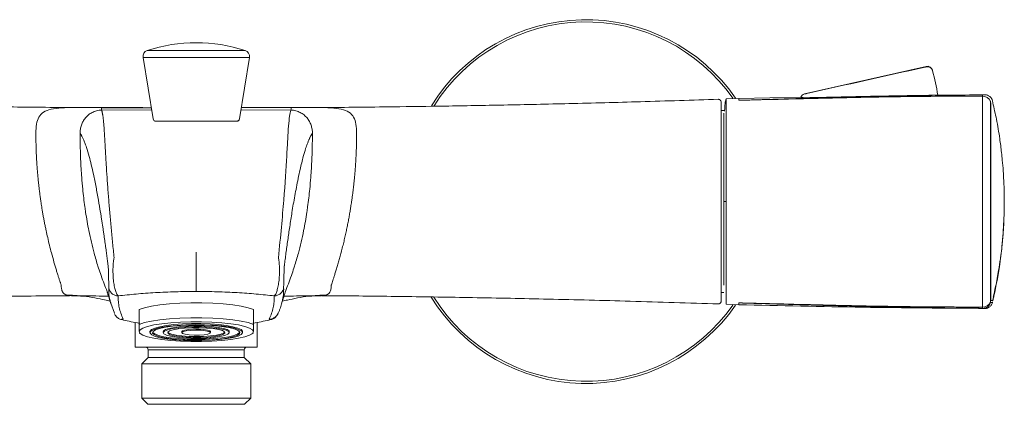
# Model space of a CAD drawing. Units: millimetres. Extents: x 35 to 800, y 36 to 475.
# Drawn here: x 217 to 407, y 401 to 475 of the extents above; entities that cross this region are included whole.
import ezdxf

# ---------------------------------------------------------------- set-up
doc = ezdxf.new("R2010")
doc.units = ezdxf.units.MM

msp = doc.modelspace()

# ---------------------------------------------------------------- linework, layer by layer
at = {"color": 7, "linetype": 'Continuous', "lineweight": 15}
for p, q in [((240.889, 467.919), (242.811, 456.054)), ((259.497, 456.054), (261.42, 467.919)), ((392.06, 466.208), (368.568, 460.894)), ((353.443, 459.92), (353.266, 459.277)), ((355.849, 460.035), (353.443, 459.92)), ((367.844, 460.248), (355.85, 460.004)), ((403.139, 460.715), (394.297, 460.63)), ((403.652, 460.72), (403.384, 460.717)), ((404.912, 459.188), (404.822, 459.561)), ((352.959, 457.662), (352.457, 457.662)), ((258.949, 455.633), (243.36, 455.633)), ((352.959, 440.109), (353.443, 440.109)), ((407.092, 438.115), (407.109, 438.678)), ((353.443, 420.299), (353.443, 425.254)), ((233.95, 422.78), (233.96, 422.757)), ((268.349, 422.757), (268.359, 422.78)), ((352.457, 422.557), (352.959, 422.557)), ((235.353, 418.552), (234.698, 420.497)), ((353.443, 420.299), (355.849, 420.183)), ((404.899, 420.975), (405.111, 421.853)), ((240.121, 416.423), (240.121, 419.31)), ((262.187, 416.423), (262.187, 419.31)), ((236.717, 417.413), (236.78, 417.417)), ((239.369, 416.806), (239.369, 412.025)), ((262.94, 412.025), (262.94, 416.806)), ((265.591, 417.413), (265.529, 417.417)), ((240.121, 414.718), (240.649, 414.433)), ((242.228, 415.018), (242.228, 414.82)), ((244.785, 415.018), (244.785, 414.82)), ((248.396, 415.018), (248.396, 414.82)), ((253.913, 414.82), (253.913, 415.018)), ((257.524, 414.82), (257.524, 415.018)), ((260.081, 414.82), (260.081, 415.018)), ((261.66, 414.433), (262.187, 414.718)), ((262.94, 412.025), (239.369, 412.025)), ((241.877, 411.524), (241.877, 410.019)), ((260.432, 410.019), (260.432, 411.524)), ((241.877, 410.019), (240.648, 408.79)), ((240.648, 408.79), (240.648, 402.171)), ((261.661, 408.79), (240.648, 408.79)), ((260.432, 410.019), (241.877, 410.019)), ((261.661, 408.79), (260.432, 410.019)), ((261.661, 402.171), (261.661, 408.79)), ((240.648, 402.171), (241.827, 400.992)), ((261.661, 402.171), (240.648, 402.171)), ((260.482, 400.992), (241.827, 400.992)), ((260.482, 400.992), (261.661, 402.171))]:
    msp.add_line(p, q, dxfattribs=at)
at = {"color": 8, "linetype": 'Continuous', "lineweight": 0}
for p, q in [((261.42, 467.919), (240.889, 467.919)), ((260.61, 469.254), (241.699, 469.254)), ((353.443, 440.109), (353.443, 459.92)), ((402.884, 440.109), (402.884, 460.457)), ((232.887, 458.212), (242.467, 458.183)), ((404.433, 420.792), (404.433, 459.427)), ((404.512, 459.163), (404.512, 421.055)), ((353.443, 425.254), (353.443, 440.109)), ((402.884, 419.761), (402.884, 440.109)), ((404.463, 420.662), (404.441, 420.696)), ((236.78, 417.417), (237.068, 417.434)), ((265.529, 417.417), (265.241, 417.434)), ((260.432, 411.524), (241.877, 411.524))]:
    msp.add_line(p, q, dxfattribs=at)
at = {"color": 8, "linetype": 'Continuous', "lineweight": 15}
for p, q in [((232.887, 457.76), (242.526, 457.817)), ((259.783, 457.817), (269.422, 457.76))]:
    msp.add_line(p, q, dxfattribs=at)
at = {"color": 7, "linetype": 'Continuous', "lineweight": 15, "flags": 128}
for points in [[(251.154, 430.382), (251.154, 429.684), (251.154, 428.689), (251.154, 427.497), (251.154, 426.227), (251.154, 425.007), (251.154, 423.959), (251.154, 423.188), (251.154, 422.772)], [(240.121, 419.31), (241.15, 419.637), (242.497, 419.927), (244.118, 420.17), (245.962, 420.36), (247.972, 420.49), (250.082, 420.557), (252.227, 420.557), (254.337, 420.49), (256.347, 420.36), (258.191, 420.17), (259.812, 419.927), (261.159, 419.637), (262.187, 419.31)], [(262.187, 416.423), (261.159, 416.75), (259.812, 417.04), (258.191, 417.284), (256.347, 417.473), (254.337, 417.604), (252.227, 417.67), (250.082, 417.67), (247.972, 417.604), (245.962, 417.473), (244.118, 417.284), (242.497, 417.04), (241.15, 416.75), (240.121, 416.423)], [(262.187, 415.018), (262, 415.37), (261.442, 415.71), (260.535, 416.026), (259.308, 416.308), (257.803, 416.547), (256.072, 416.733), (254.174, 416.86), (252.172, 416.925), (250.136, 416.925), (248.135, 416.86), (246.237, 416.733), (244.506, 416.547), (243.001, 416.308), (241.774, 416.026), (240.867, 415.71), (240.309, 415.37), (240.121, 415.018)], [(242.228, 415.018), (242.239, 415.096), (242.513, 415.406), (243.14, 415.7), (244.095, 415.966), (245.34, 416.194), (246.822, 416.373), (248.482, 416.497), (250.251, 416.56), (252.058, 416.56), (253.827, 416.497), (255.487, 416.373), (256.969, 416.194), (258.213, 415.966), (259.169, 415.7), (259.796, 415.406), (260.07, 415.096), (260.081, 415.018)], [(244.222, 413.843), (243.232, 414.106), (242.566, 414.397), (242.252, 414.706), (242.302, 415.02), (242.715, 415.325), (243.473, 415.61), (244.546, 415.862), (245.889, 416.072), (247.448, 416.23), (249.158, 416.331), (250.951, 416.37), (252.751, 416.345), (254.486, 416.258), (256.085, 416.112), (257.482, 415.913), (258.62, 415.67), (259.452, 415.392), (259.945, 415.09), (260.078, 414.777), (259.845, 414.466), (259.257, 414.169), (258.336, 413.899), (257.122, 413.667), (255.664, 413.482), (254.021, 413.352), (252.26, 413.282), (250.455, 413.275), (248.677, 413.331), (247.002, 413.448), (245.496, 413.621), (244.222, 413.843)], [(244.612, 413.898), (243.651, 414.155), (243.018, 414.44), (242.741, 414.742), (242.832, 415.048), (243.286, 415.343), (244.084, 415.616), (245.192, 415.854), (246.559, 416.046), (248.128, 416.185), (249.829, 416.265), (251.588, 416.281), (253.328, 416.234), (254.973, 416.124), (256.451, 415.958), (257.697, 415.742), (258.658, 415.485), (259.291, 415.2), (259.568, 414.898), (259.477, 414.592), (259.023, 414.297), (258.225, 414.024), (257.117, 413.786), (255.749, 413.594), (254.181, 413.455), (252.48, 413.375), (250.721, 413.359), (248.981, 413.407), (247.336, 413.516), (245.858, 413.682), (244.612, 413.898)], [(240.121, 415.018), (240.309, 414.666), (240.867, 414.326), (241.774, 414.009), (243.001, 413.727), (244.506, 413.489), (246.237, 413.303), (248.135, 413.175), (250.136, 413.11), (252.172, 413.11), (254.174, 413.175), (256.072, 413.303), (257.803, 413.489), (259.308, 413.727), (260.535, 414.009), (261.442, 414.326), (262, 414.666), (262.187, 415.018)], [(242.748, 414.919), (242.775, 414.865), (243.142, 414.566), (243.858, 414.286), (244.893, 414.039), (246.202, 413.834), (247.728, 413.681), (249.403, 413.587), (251.154, 413.555)], [(244.785, 415.018), (244.832, 415.151), (245.199, 415.41), (245.913, 415.646), (246.931, 415.845), (248.195, 415.997), (249.63, 416.091), (251.154, 416.124), (252.679, 416.091), (254.114, 415.997), (255.378, 415.845), (256.396, 415.646), (257.11, 415.41), (257.477, 415.151), (257.524, 415.018)], [(246.208, 414.123), (245.392, 414.349), (244.91, 414.602), (244.791, 414.868), (245.042, 415.131), (245.649, 415.376), (246.575, 415.589), (247.767, 415.757), (249.157, 415.87), (250.662, 415.923), (252.196, 415.911), (253.669, 415.836), (254.997, 415.702), (256.101, 415.517), (256.917, 415.291), (257.399, 415.038), (257.518, 414.772), (257.266, 414.509), (256.66, 414.264), (255.734, 414.051), (254.542, 413.883), (253.152, 413.77), (251.647, 413.717), (250.113, 413.729), (248.64, 413.804), (247.312, 413.938), (246.208, 414.123)], [(245.667, 414.919), (245.826, 414.77), (246.377, 414.539), (247.254, 414.34), (248.396, 414.188), (249.727, 414.092), (251.154, 414.06)], [(246.87, 414.217), (246.117, 414.43), (245.707, 414.669), (245.668, 414.919), (246.003, 415.163), (246.689, 415.382), (247.679, 415.564), (248.906, 415.695), (250.287, 415.766), (251.726, 415.773), (253.127, 415.715), (254.393, 415.596), (255.438, 415.424), (256.192, 415.21), (256.602, 414.971), (256.641, 414.721), (256.306, 414.478), (255.62, 414.258), (254.63, 414.076), (253.403, 413.945), (252.022, 413.874), (250.583, 413.867), (249.182, 413.925), (247.916, 414.045), (246.87, 414.217)], [(248.396, 415.018), (248.502, 415.149), (248.953, 415.306), (249.702, 415.425), (250.648, 415.488), (251.661, 415.488), (252.607, 415.425), (253.356, 415.306), (253.807, 415.149), (253.913, 415.018)], [(249.012, 414.518), (248.529, 414.673), (248.401, 414.848), (248.644, 415.019), (249.227, 415.163), (250.069, 415.26), (251.059, 415.299), (252.061, 415.272), (252.941, 415.185), (253.579, 415.048), (253.89, 414.881), (253.832, 414.705), (253.412, 414.545), (252.687, 414.422), (251.755, 414.353), (250.742, 414.346), (249.785, 414.404), (249.012, 414.518)], [(251.154, 413.555), (252.906, 413.587), (254.581, 413.681), (256.107, 413.834), (257.416, 414.039), (258.451, 414.286), (259.167, 414.566), (259.534, 414.865), (259.56, 414.919)], [(251.154, 414.06), (252.582, 414.092), (253.913, 414.188), (255.055, 414.34), (255.932, 414.539), (256.483, 414.77), (256.642, 414.919)]]:
    msp.add_lwpolyline(points, dxfattribs=at)
at = {"color": 7, "linetype": 'Continuous', "lineweight": 15}
for centre, radius, start, end in [((326.379, 440.109), 35.105, 34.65681, 148.22598), ((251.154, 440.688), 30.09, 71.6853, 108.3147), ((242.077, 468.111), 1.204, 108.3147, 189.2028), ((260.232, 468.111), 1.204, 350.7972, 71.6853), ((392.281, 465.23), 1.003, 13.90699, 102.74582), ((392.299, 465.157), 1.003, 13.87736, 102.76904), ((368.789, 459.916), 1.003, 102.74582, 160.50878), ((243.307, 456.135), 0.502, 189.2028, 232.1009), ((259.002, 456.135), 0.502, 305.88286, 350.7972), ((323.23, 440.109), 83.891, 347.41923, 0), ((326.379, 440.109), 35.105, 211.73645, 325.31111), ((241.375, 411.524), 0.501, 0, 90), ((260.934, 411.524), 0.502, 90, 180)]:
    msp.add_arc(centre, radius, start, end, dxfattribs=at)
at = {"color": 8, "linetype": 'Continuous', "lineweight": 0}
for centre, radius, start, end in [((326.379, 440.109), 34.68, 35.12106, 147.75983), ((368.79, 459.903), 1.003, 102.74202, 161.84781), ((403.01, 458.967), 1.495, 17.89544, 94.83649), ((326.379, 440.109), 34.68, 212.17919, 324.85068), ((403.01, 421.251), 1.495, 265.16336, 342.10471), ((403.004, 421.006), 1.5, 269.63808, 346.74509)]:
    msp.add_arc(centre, radius, start, end, dxfattribs=at)
for points in [[(391.531, 465.989), (384.051, 464.342), (376.544, 462.663), (369.028, 460.975)], [(392.06, 466.208), (392.06, 466.208), (392.066, 466.184), (392.078, 466.134)], [(221.171, 440.109), (221.22, 439.775), (221.271, 439.44), (221.324, 439.106)], [(404.898, 421.029), (404.848, 421.03), (404.721, 421.033), (404.516, 421.039)], [(404.901, 421.041), (404.9, 421.037), (404.899, 421.032), (404.898, 421.028)], [(404.899, 421.029), (404.899, 421.029), (404.898, 421.029), (404.898, 421.029)]]:
    msp.add_open_spline(points, degree=3, dxfattribs=at)
for points, knots in [([(392.078, 466.134), (392.079, 466.129), (392.019, 466.109), (391.813, 466.054), (391.669, 466.02), (391.531, 465.989)], [0, 0, 0, 0, 0.5, 0.5, 1, 1, 1, 1]), ([(355.85, 459.655), (356.686, 459.68), (358.413, 459.732), (361.087, 459.811), (363.926, 459.895), (366.995, 459.985), (370.515, 460.086), (374.716, 460.203), (379.576, 460.332), (384.854, 460.459), (390.405, 460.57), (396.464, 460.656), (400.704, 460.692), (402.994, 460.712)], [0, 0, 0, 0, 0.0530159, 0.1095573, 0.1696229, 0.2332114, 0.3043649, 0.3931464, 0.5000222, 0.6133092, 0.7289973, 0.8536657, 1, 1, 1, 1]), ([(402.884, 460.457), (402.068, 460.457), (400.118, 460.456), (396.001, 460.446), (390.871, 460.412), (385.002, 460.329), (378.884, 460.211), (372.053, 460.055), (364.192, 459.861), (358.748, 459.726), (355.85, 459.655)], [0, 0, 0, 0, 0.0523042, 0.1250082, 0.2639254, 0.3809073, 0.4999834, 0.6541395, 0.8159049, 1, 1, 1, 1]), ([(368.568, 460.894), (368.568, 460.894), (368.568, 460.893), (368.569, 460.885), (368.569, 460.881)], [0, 0, 0, 0, 0.4999625, 1, 1, 1, 1]), ([(369.028, 460.975), (368.906, 460.948), (368.787, 460.922), (368.618, 460.888), (368.569, 460.879), (368.569, 460.881)], [0, 0, 0, 0, 0.5, 0.5, 1, 1, 1, 1]), ([(402.884, 460.457), (402.888, 460.48), (402.895, 460.527), (402.908, 460.583), (402.923, 460.63), (402.939, 460.666), (402.956, 460.692), (402.974, 460.708), (402.988, 460.711), (402.994, 460.712)], [0, 0, 0, 0, 0.1452173, 0.2900506, 0.4342508, 0.5775746, 0.7197876, 0.8606663, 1, 1, 1, 1]), ([(402.994, 460.712), (403.021, 460.712), (403.075, 460.714), (403.143, 460.715), (403.204, 460.716), (403.254, 460.717), (403.296, 460.718), (403.328, 460.719), (403.351, 460.719), (403.366, 460.719), (403.367, 460.719), (403.368, 460.719)], [0, 0, 0, 0, 0.1113685, 0.2227708, 0.3341642, 0.4455067, 0.5567562, 0.6678714, 0.7788109, 0.8895339, 1, 1, 1, 1]), ([(220.202, 453.296), (220.221, 453.898), (220.258, 455.099), (220.7, 456.466), (221.591, 457.446), (223.06, 458.005), (225.094, 458.228), (227.187, 458.258), (228.6, 458.246), (229.126, 458.242)], [0, 0, 0, 0, 0.1522889, 0.3040954, 0.4557441, 0.6072624, 0.7587434, 0.910055, 1, 1, 1, 1]), ([(404.463, 459.556), (404.459, 459.555), (404.452, 459.553), (404.443, 459.536), (404.437, 459.51), (404.434, 459.475), (404.433, 459.443), (404.433, 459.427)], [0, 0, 0, 0, 0.2005501, 0.399642, 0.5984617, 0.7981938, 1, 1, 1, 1]), ([(404.516, 459.179), (404.515, 459.179), (404.512, 459.177), (404.512, 459.168), (404.512, 459.163)], [0, 0, 0, 0, 0.5005654, 1, 1, 1, 1]), ([(232.887, 457.76), (232.899, 457.725), (232.924, 457.655), (232.959, 457.537), (232.993, 457.408), (233.026, 457.267), (233.058, 457.114), (233.089, 456.948), (233.119, 456.768), (233.148, 456.575), (233.177, 456.367), (233.205, 456.141), (233.232, 455.897), (233.259, 455.632), (233.286, 455.348), (233.313, 455.042), (233.364, 454.408), (233.458, 453.019), (233.591, 450.623), (233.758, 447.667), (233.911, 445.219), (234.037, 443.385), (234.141, 441.969), (234.248, 440.571), (234.361, 439.184), (234.48, 437.794), (234.604, 436.391), (234.734, 434.979), (234.869, 433.561), (235.01, 432.139), (235.154, 430.72), (235.255, 429.758), (235.305, 429.284)], [0, 0, 0, 0, 0.0149576, 0.0300992, 0.0454253, 0.0609368, 0.0766343, 0.0925188, 0.108591, 0.124852, 0.1414078, 0.158388, 0.1757943, 0.1936267, 0.2118832, 0.2305614, 0.2496583, 0.3222586, 0.4473859, 0.5543746, 0.6316281, 0.6722319, 0.7106056, 0.7467607, 0.7811313, 0.8146891, 0.8474769, 0.8794994, 0.9107603, 0.9412627, 0.9710088, 1, 1, 1, 1]), ([(269.422, 457.76), (269.318, 457.476), (269.233, 457.08), (269.087, 456.056), (269.025, 455.429), (268.91, 453.945), (268.857, 453.087), (268.746, 451.146), (268.687, 450.064), (268.482, 446.483), (268.306, 443.652), (267.784, 437.113), (267.442, 433.406), (267.004, 429.284)], [0, 0, 0, 0, 0.125, 0.125, 0.25, 0.25, 0.375, 0.375, 0.5, 0.5, 0.75, 0.75, 1, 1, 1, 1]), ([(221.171, 440.109), (221.15, 440.253), (221.108, 440.539), (221.048, 440.966), (220.992, 441.387), (220.938, 441.803), (220.886, 442.211), (220.838, 442.612), (220.792, 443.004), (220.749, 443.386), (220.708, 443.76), (220.67, 444.127), (220.633, 444.49), (220.599, 444.85), (220.566, 445.208), (220.534, 445.562), (220.505, 445.912), (220.477, 446.257), (220.451, 446.599), (220.426, 446.935), (220.397, 447.361), (220.364, 447.879), (220.33, 448.49), (220.3, 449.103), (220.274, 449.718), (220.251, 450.331), (220.233, 450.941), (220.219, 451.547), (220.209, 452.143), (220.203, 452.732), (220.202, 453.107), (220.202, 453.296)], [0, 0, 0, 0, 0.0294504, 0.0586134, 0.0874404, 0.1158819, 0.1438879, 0.1714081, 0.1983922, 0.2247898, 0.2505511, 0.2759601, 0.3013158, 0.326601, 0.3517982, 0.3768896, 0.4018574, 0.4266833, 0.4513491, 0.4758365, 0.5001271, 0.545118, 0.5912067, 0.6384037, 0.6867167, 0.7361501, 0.7867046, 0.8383768, 0.891159, 0.9450392, 1, 1, 1, 1]), ([(236.096, 421.92), (236.007, 421.987), (235.82, 422.229), (235.647, 422.663), (235.483, 423.186), (235.331, 423.806), (235.221, 424.551), (235.135, 425.357), (235.091, 425.974), (235.075, 426.821), (235.088, 427.623), (235.128, 428.175), (235.202, 428.804), (235.25, 429.074), (235.305, 429.284)], [0, 0, 0, 0, 0.125, 0.25, 0.25, 0.375, 0.5, 0.5, 0.625, 0.6875, 0.75, 0.875, 0.875, 1, 1, 1, 1]), ([(267.004, 429.284), (267.059, 429.074), (267.107, 428.804), (267.181, 428.175), (267.221, 427.623), (267.234, 426.821), (267.218, 425.974), (267.174, 425.357), (267.088, 424.551), (266.978, 423.806), (266.826, 423.186), (266.662, 422.663), (266.489, 422.229), (266.302, 421.987), (266.213, 421.92)], [0, 0, 0, 0, 0.125, 0.125, 0.25, 0.3125, 0.375, 0.5, 0.5, 0.625, 0.75, 0.75, 0.875, 1, 1, 1, 1]), ([(237.067, 417.435), (236.712, 418.181), (236.46, 418.928), (236.216, 420.05), (236.157, 420.424), (236.086, 421.173), (236.074, 421.547), (236.096, 421.92)], [0, 0, 0, 0, 0.5, 0.5, 0.75, 0.75, 1, 1, 1, 1]), ([(266.213, 421.92), (266.235, 421.547), (266.223, 421.173), (266.152, 420.424), (266.093, 420.05), (265.849, 418.928), (265.597, 418.181), (265.242, 417.435)], [0, 0, 0, 0, 0.25, 0.25, 0.5, 0.5, 1, 1, 1, 1]), ([(268.023, 423.524), (268.021, 423.504), (268.015, 423.458), (267.999, 423.361), (267.957, 423.181), (267.858, 422.924), (267.677, 422.631), (267.437, 422.373), (267.151, 422.166), (266.758, 421.983), (266.435, 421.923), (266.234, 421.921), (266.213, 421.92)], [0.00593439, 0.00593439, 0.00593439, 0.00593439, 0.03125, 0.0625, 0.125, 0.25, 0.375, 0.5, 0.625, 0.75, 0.96875, 0.99407501, 0.99407501, 0.99407501, 0.99407501]), ([(355.85, 420.563), (356.862, 420.539), (358.839, 420.491), (361.736, 420.419), (364.497, 420.35), (367.131, 420.285), (369.675, 420.222), (372.161, 420.163), (374.614, 420.105), (377.035, 420.051), (381.428, 419.956), (388.1, 419.832), (395.002, 419.775), (400.028, 419.763), (401.977, 419.762), (402.884, 419.761)], [0, 0, 0, 0, 0.0642489, 0.1256141, 0.1840964, 0.2396963, 0.2931361, 0.3458632, 0.3979189, 0.4493045, 0.500021, 0.6778459, 0.8749915, 0.9418782, 1, 1, 1, 1]), ([(355.85, 420.563), (359.785, 420.445), (363.719, 420.329), (371.584, 420.102), (375.516, 419.991), (383.379, 419.792), (387.31, 419.704), (395.164, 419.577), (399.082, 419.538), (402.994, 419.507)], [0, 0, 0, 0, 0.25, 0.25, 0.5, 0.5, 0.75, 0.75, 1, 1, 1, 1]), ([(404.433, 420.792), (404.433, 420.776), (404.434, 420.744), (404.437, 420.708), (404.443, 420.682), (404.452, 420.666), (404.459, 420.663), (404.463, 420.662)], [0, 0, 0, 0, 0.2018064, 0.4015385, 0.6003582, 0.7994501, 1, 1, 1, 1]), ([(404.463, 420.662), (404.491, 420.662), (404.546, 420.66), (404.615, 420.658), (404.675, 420.657), (404.725, 420.656), (404.765, 420.656), (404.796, 420.655), (404.818, 420.655), (404.831, 420.655), (404.833, 420.655), (404.834, 420.655)], [0, 0, 0, 0, 0.1158114, 0.2301617, 0.3430375, 0.4544515, 0.5646031, 0.6741953, 0.7832861, 0.8918779, 1, 1, 1, 1]), ([(404.512, 421.055), (404.512, 421.051), (404.512, 421.041), (404.515, 421.039), (404.516, 421.039)], [0, 0, 0, 0, 0.4994326, 1, 1, 1, 1]), ([(405.107, 421.836), (405.107, 421.836), (405.074, 421.711), (404.982, 421.355), (404.917, 421.103), (404.909, 421.073), (404.901, 421.041)], [2, 2, 2, 2, 9.2070805, 16.4109136, 16.4109136, 17.3752309, 17.3752309, 17.3752309, 17.3752309]), ([(405.039, 421.573), (405.046, 421.601), (405.053, 421.627), (405.059, 421.65), (405.065, 421.674), (405.07, 421.695), (405.075, 421.715), (405.076, 421.717), (405.076, 421.719), (405.077, 421.721), (405.077, 421.722), (405.078, 421.723), (405.078, 421.725), (405.078, 421.725), (405.078, 421.725), (405.078, 421.725), (405.078, 421.725), (405.078, 421.725), (405.078, 421.725), (405.078, 421.725), (405.078, 421.726), (405.078, 421.726)], [0, 0, 0, 0, 0.00020038965, 0.00020038965, 0.00020038965, 0.00040077368, 0.00040077368, 0.00040077368, 0.0004211864, 0.0004211864, 0.0004211864, 0.00043680135, 0.00043680135, 0.00043680135, 0.0004380911, 0.0004380911, 0.0004380911, 0.00043832515, 0.00043832515, 0.00043832515, 0.00043850556, 0.00043850556, 0.00043850556, 0.00043850556]), ([(266.956, 418.552), (266.941, 418.517), (266.908, 418.442), (266.826, 418.291), (266.699, 418.105), (266.507, 417.902), (266.211, 417.672), (265.777, 417.475), (265.415, 417.432), (265.241, 417.434)], [0.00597141, 0.00597141, 0.00597141, 0.00597141, 0.0625, 0.125, 0.25, 0.375, 0.5, 0.75, 1, 1, 1, 1]), ([(402.994, 419.507), (402.988, 419.508), (402.974, 419.51), (402.956, 419.526), (402.939, 419.552), (402.923, 419.588), (402.908, 419.635), (402.895, 419.692), (402.888, 419.738), (402.884, 419.761)], [0, 0, 0, 0, 0.1393337, 0.2802124, 0.4224254, 0.5657492, 0.7099494, 0.8547827, 1, 1, 1, 1])]:
    msp.add_open_spline(points, degree=3, knots=knots, dxfattribs=at)
at = {"color": 7, "linetype": 'Continuous', "lineweight": 15}
for points, knots in [([(393.255, 465.471), (393.255, 465.47), (393.255, 465.468), (393.259, 465.454), (393.264, 465.431), (393.27, 465.408), (393.273, 465.397)], [0, 0, 0, 0, 0.25001363, 0.50000201, 0.74998938, 1, 1, 1, 1]), ([(367.837, 460.215), (367.836, 460.207), (367.866, 460.199), (367.992, 460.183), (368.084, 460.175), (368.263, 460.166), (368.328, 460.163), (368.469, 460.159), (368.546, 460.157), (368.786, 460.155), (368.96, 460.155), (369.141, 460.159)], [0, 0, 0, 0, 0.25, 0.25, 0.5, 0.5, 0.625, 0.625, 0.75, 0.75, 1, 1, 1, 1]), ([(367.844, 460.251), (367.844, 460.251), (367.843, 460.25), (367.843, 460.247), (367.842, 460.245), (367.842, 460.242), (367.841, 460.237), (367.84, 460.231), (367.839, 460.224), (367.837, 460.215)], [0, 0, 0, 0, 0.0005015117, 0.0005015117, 0.0005015117, 0.0010030233, 0.0010030233, 0.0010030233, 0.0016171591, 0.0016171591, 0.0016171591, 0.0016171591]), ([(370.005, 460.177), (373.776, 460.263), (377.544, 460.349), (385.071, 460.504), (388.828, 460.571), (392.579, 460.618)], [0, 0, 0, 0, 0.5, 0.5, 1, 1, 1, 1]), ([(392.579, 460.618), (392.686, 460.619), (392.793, 460.621), (393.006, 460.624), (393.114, 460.626), (393.319, 460.63), (393.418, 460.632), (393.607, 460.637), (393.697, 460.639), (393.94, 460.645), (394.074, 460.649), (394.209, 460.655), (394.244, 460.656), (394.289, 460.66), (394.301, 460.661), (394.3, 460.662)], [0, 0, 0, 0, 0.125, 0.125, 0.25, 0.25, 0.375, 0.375, 0.5, 0.5, 0.75, 0.75, 0.875, 0.875, 1, 1, 1, 1]), ([(394.301, 460.662), (394.298, 460.677), (394.295, 460.692), (394.296, 460.685), (394.296, 460.684)], [0, 0, 0, 0, 0.9951437, 1, 1, 1, 1]), ([(404.834, 459.564), (404.781, 459.719), (404.672, 460.038), (404.318, 460.418), (403.867, 460.673), (403.531, 460.704), (403.368, 460.72)], [0, 0, 0, 0, 0.2428951, 0.5000406, 0.7571642, 1, 1, 1, 1]), ([(229.106, 458.249), (227.285, 458.261), (221.327, 458.302), (210.901, 458.425), (197.425, 458.631), (182.812, 458.928), (166.992, 459.321), (156.045, 459.671), (150.37, 459.852)], [0, 0, 0, 0, 0.0693838, 0.2269428, 0.3971834, 0.5827764, 0.7837171, 1, 1, 1, 1]), ([(232.871, 458.262), (232.331, 458.262), (231.232, 458.261), (229.793, 458.251), (229.061, 458.246)], [0, 0, 0, 0, 0.4908412, 1, 1, 1, 1]), ([(232.864, 458.199), (232.852, 458.207), (232.816, 458.229), (232.859, 457.944), (232.887, 457.76)], [0, 0, 0, 0, 0.3548751, 1, 1, 1, 1]), ([(242.458, 458.237), (242.297, 458.237), (239.077, 458.239), (235.895, 458.252), (232.873, 458.264)], [0, 0, 0, 0, 0.0499743, 1, 1, 1, 1]), ([(269.436, 458.264), (267.422, 458.256), (264.24, 458.244), (261.029, 458.239), (259.851, 458.238)], [0, 0, 0, 0, 0.6330844, 1, 1, 1, 1]), ([(269.458, 458.191), (269.464, 458.192), (269.49, 458.198), (269.452, 457.952), (269.422, 457.76)], [0, 0, 0, 0, 0.22231452, 1, 1, 1, 1]), ([(273.248, 458.246), (272.457, 458.255), (270.89, 458.273), (269.93, 458.251), (269.455, 458.241)], [0, 0, 0, 0, 0.5049242, 1, 1, 1, 1]), ([(351.939, 459.852), (346.924, 459.691), (337.309, 459.382), (323.507, 459.024), (310.952, 458.749), (299.644, 458.548), (290.179, 458.412), (282.397, 458.323), (277.075, 458.273), (274.096, 458.251), (273.203, 458.245)], [0, 0, 0, 0, 0.1911483, 0.3664536, 0.5259107, 0.6695164, 0.7972678, 0.8865205, 0.9659839, 1, 1, 1, 1]), ([(352.457, 459.35), (352.451, 459.415), (352.44, 459.514), (352.375, 459.632), (352.307, 459.714), (352.224, 459.778), (352.103, 459.839), (352.004, 459.847), (351.939, 459.852)], [0, 0, 0, 0, 0.2389873, 0.3680613, 0.5000007, 0.6319389, 0.761013, 1, 1, 1, 1]), ([(352.457, 420.868), (352.457, 420.868), (352.457, 421.071), (352.457, 421.849), (352.457, 422.422), (352.457, 423.842), (352.457, 424.688), (352.457, 426.537), (352.457, 427.538), (352.457, 429.591), (352.457, 430.641), (352.457, 432.714), (352.457, 433.737), (352.457, 435.707), (352.457, 436.655), (352.457, 438.455), (352.457, 439.307), (352.457, 440.911), (352.457, 441.763), (352.457, 443.563), (352.457, 444.512), (352.457, 446.482), (352.457, 447.504), (352.457, 449.577), (352.457, 450.628), (352.457, 452.68), (352.457, 453.682), (352.457, 455.53), (352.457, 456.376), (352.457, 457.797), (352.457, 458.37), (352.457, 459.147), (352.457, 459.35), (352.457, 459.35)], [0, 0, 0, 0, 0.0625, 0.0625, 0.125, 0.125, 0.1875, 0.1875, 0.25, 0.25, 0.3125, 0.3125, 0.375, 0.375, 0.4375, 0.4375, 0.5, 0.5, 0.5625, 0.5625, 0.625, 0.625, 0.6875, 0.6875, 0.75, 0.75, 0.8125, 0.8125, 0.875, 0.875, 0.9375, 0.9375, 1, 1, 1, 1]), ([(353.266, 459.277), (353.265, 459.275), (353.212, 459.081), (353.165, 458.333), (353.119, 457.59)], [0, 0, 0, 0, 0.0075351, 1, 1, 1, 1]), ([(407.121, 440.109), (407.109, 441.211), (407.086, 443.202), (406.933, 445.872), (406.762, 447.924), (406.548, 449.976), (406.201, 452.616), (405.678, 455.83), (405.137, 458.128), (404.889, 459.184)], [0, 0, 0, 0, 0.1720401, 0.310906, 0.4162122, 0.4931545, 0.6321309, 0.831102, 1, 1, 1, 1]), ([(228.727, 453.296), (228.73, 453.427), (228.735, 453.7), (228.804, 454.233), (228.905, 454.626), (229.08, 455.123), (229.297, 455.604), (229.598, 456.044), (229.941, 456.458), (230.327, 456.845), (230.805, 457.166), (231.332, 457.439), (231.766, 457.608), (232.397, 457.737), (232.725, 457.752), (232.887, 457.76)], [0, 0, 0, 0, 0.0598103, 0.1251491, 0.25, 0.25, 0.375, 0.5, 0.5, 0.625, 0.75, 0.75, 0.8745155, 0.9381598, 1, 1, 1, 1]), ([(269.422, 457.76), (269.584, 457.752), (269.912, 457.737), (270.543, 457.608), (270.977, 457.439), (271.504, 457.166), (271.981, 456.845), (272.368, 456.458), (272.711, 456.044), (273.012, 455.604), (273.229, 455.123), (273.404, 454.626), (273.505, 454.233), (273.574, 453.7), (273.579, 453.427), (273.582, 453.296)], [0, 0, 0, 0, 0.0618402, 0.1254845, 0.25, 0.25, 0.375, 0.5, 0.5, 0.625, 0.75, 0.75, 0.8748509, 0.9401897, 1, 1, 1, 1]), ([(352.959, 440.109), (352.959, 440.252), (352.959, 440.538), (352.959, 440.966), (352.959, 441.394), (352.959, 441.821), (352.959, 442.247), (352.959, 443.012), (352.959, 444.109), (352.959, 445.58), (352.959, 447.077), (352.959, 449.199), (352.959, 451.284), (352.959, 452.995), (352.959, 453.962), (352.959, 454.674), (352.959, 455.352), (352.959, 455.925), (352.959, 456.399), (352.959, 456.789), (352.959, 457.027), (352.959, 457.147)], [0, 0, 0, 0, 0.0205581, 0.0410947, 0.0616198, 0.0821437, 0.1026763, 0.1232278, 0.1929232, 0.2626433, 0.3411923, 0.4197659, 0.5952756, 0.6900838, 0.7397142, 0.7893694, 0.8410779, 0.8928112, 0.9285388, 0.9642506, 1, 1, 1, 1]), ([(243.004, 455.748), (243.004, 455.743), (243.003, 455.726), (243.063, 455.701), (243.123, 455.675), (243.18, 455.658), (243.233, 455.646), (243.28, 455.638), (243.325, 455.634), (243.349, 455.633), (243.36, 455.633)], [0, 0, 0, 0, 0.1156201, 0.4023882, 0.6010858, 0.7381468, 0.8326087, 0.9299815, 0.9671641, 1, 1, 1, 1]), ([(258.949, 455.633), (258.96, 455.633), (258.985, 455.634), (259.042, 455.639), (259.163, 455.663), (259.275, 455.701), (259.281, 455.735), (259.283, 455.748)], [0, 0, 0, 0, 0.0308458, 0.077291, 0.2110483, 0.7010339, 1, 1, 1, 1]), ([(233.95, 422.781), (233.757, 423.259), (233.37, 424.218), (232.937, 425.4), (232.543, 426.537), (232.08, 427.939), (231.684, 429.286), (231.074, 431.547), (230.597, 433.57), (230.09, 436.262), (229.839, 437.803), (229.704, 438.755), (229.653, 439.106)], [0, 0, 0, 0, 0.1660587, 0.3326376, 0.3726887, 0.5115862, 0.7453774, 0.7453774, 1.1180661, 1.2622035, 1.4063409, 1.4907548, 1.4907548, 1.4907548, 1.4907548]), ([(272.655, 439.106), (272.605, 438.755), (272.47, 437.803), (272.219, 436.262), (271.712, 433.57), (271.235, 431.547), (270.625, 429.286), (270.229, 427.939), (269.766, 426.537), (269.372, 425.4), (268.939, 424.218), (268.552, 423.259), (268.359, 422.781)], [0, 0, 0, 0, 0.0844138, 0.2285513, 0.3726887, 0.7453774, 0.7453774, 0.9791685, 1.1180661, 1.1581171, 1.324696, 1.4907548, 1.4907548, 1.4907548, 1.4907548]), ([(280.985, 439.106), (280.961, 438.96), (280.914, 438.667), (280.84, 438.224), (280.763, 437.775), (280.682, 437.32), (280.598, 436.861), (280.511, 436.397), (280.421, 435.928), (280.327, 435.456), (280.23, 434.98), (280.129, 434.5), (280.024, 434.012), (279.913, 433.514), (279.797, 433.004), (279.675, 432.482), (279.547, 431.951), (279.414, 431.409), (279.275, 430.86), (279.095, 430.169), (278.878, 429.358), (278.622, 428.45), (278.366, 427.576), (278.117, 426.749), (277.886, 426.013), (277.688, 425.396), (277.52, 424.886), (277.373, 424.447), (277.285, 424.187), (277.242, 424.061)], [0, 0, 0, 0, 0.02326293, 0.04691985, 0.07097172, 0.09541895, 0.1202614, 0.14549836, 0.1711285, 0.19714984, 0.22355975, 0.25035506, 0.27784737, 0.30634352, 0.33587352, 0.3664673, 0.39815449, 0.43096424, 0.46492493, 0.50006387, 0.56168462, 0.62347105, 0.6860861, 0.75038171, 0.81330372, 0.86697273, 0.91358184, 0.95793323, 1, 1, 1, 1]), ([(352.959, 424.008), (352.959, 424.083), (352.959, 424.527), (352.959, 425.524), (352.959, 426.955), (352.959, 428.623), (352.959, 430.505), (352.959, 432.586), (352.959, 434.918), (352.959, 437.426), (352.959, 439.252), (352.959, 440.109)], [0, 0, 0, 0, 0.0229663, 0.1361413, 0.2447723, 0.3485418, 0.4766604, 0.5981332, 0.7127369, 0.8652214, 1, 1, 1, 1]), ([(404.945, 421.637), (405.117, 422.341), (405.536, 424.068), (405.983, 426.554), (406.362, 429.007), (406.612, 431.005), (406.802, 432.868), (406.948, 434.755), (407.049, 436.406), (407.079, 437.597), (407.092, 438.115)], [0, 0, 0, 0, 0.1296928, 0.3179499, 0.4519311, 0.574194, 0.6778225, 0.7880896, 0.9076478, 1, 1, 1, 1]), ([(277.242, 424.061), (277.238, 424.046), (277.228, 424.014), (277.219, 423.94), (277.218, 423.83), (277.21, 423.693), (277.176, 423.352), (277.082, 422.894), (276.873, 422.521), (276.659, 422.312), (276.495, 422.197), (276.308, 422.105), (276.1, 422.036), (275.869, 421.989), (275.617, 421.961), (275.431, 421.959), (275.337, 421.958)], [0, 0, 0, 0, 0.0104841, 0.0228867, 0.0526535, 0.0906731, 0.1261112, 0.3195103, 0.5009903, 0.5732601, 0.6451214, 0.7166161, 0.7877927, 0.8587065, 0.9294196, 1, 1, 1, 1]), ([(150.37, 420.367), (155.385, 420.528), (165, 420.836), (178.802, 421.194), (191.357, 421.469), (202.664, 421.671), (212.13, 421.807), (219.912, 421.895), (224.523, 421.94), (226.79, 421.956), (226.972, 421.958)], [0, 0, 0, 0, 0.1964735, 0.3766624, 0.5405618, 0.6881681, 0.8194785, 0.9112177, 0.9928948, 1, 1, 1, 1]), ([(226.087, 422.079), (226.493, 422.07), (227.3, 422.052), (228.087, 421.979), (228.478, 421.942)], [0, 0, 0, 0, 0.5032346, 1, 1, 1, 1]), ([(226.972, 421.958), (227.954, 421.948), (229.893, 421.929), (232.418, 421.89), (233.862, 421.857), (234.225, 421.831), (234.24, 421.83)], [0, 0, 0, 0, 0.3393646, 0.6697151, 0.9861569, 1, 1, 1, 1]), ([(227.084, 421.957), (227.861, 421.931), (229.489, 421.876), (231.655, 421.528), (233.458, 421.128), (234.189, 420.983), (234.511, 420.92)], [0, 0, 0, 0, 0.2390839, 0.5006322, 0.7802372, 1, 1, 1, 1]), ([(233.967, 422.687), (233.963, 422.691), (233.951, 422.702), (233.991, 422.565), (234.067, 422.326), (234.163, 422.025), (234.262, 421.713), (234.358, 421.409), (234.453, 421.104), (234.523, 420.88), (234.585, 420.684), (234.633, 420.529), (234.648, 420.48)], [0, 0, 0, 0, 0.0921302, 0.25907, 0.4044387, 0.5281752, 0.6302286, 0.7105604, 0.7769302, 0.8573956, 0.9545306, 1, 1, 1, 1]), ([(268.023, 423.524), (268.026, 423.436), (268.032, 423.254), (268.029, 422.978), (268.018, 422.689), (267.997, 422.389), (267.966, 422.076), (267.924, 421.748), (267.868, 421.405), (267.794, 421.023), (267.696, 420.6), (267.566, 420.13), (267.403, 419.63), (267.204, 419.102), (267.04, 418.739), (266.956, 418.553)], [0, 0, 0, 0, 0.0528781, 0.1083855, 0.1665038, 0.2272054, 0.2906034, 0.3572062, 0.4270252, 0.5000126, 0.5895211, 0.6843935, 0.7845177, 0.8897656, 1, 1, 1, 1]), ([(267.661, 420.48), (267.676, 420.529), (267.724, 420.684), (267.786, 420.88), (267.856, 421.104), (267.951, 421.409), (268.046, 421.713), (268.146, 422.025), (268.242, 422.326), (268.318, 422.565), (268.358, 422.702), (268.346, 422.691), (268.342, 422.687)], [0, 0, 0, 0, 0.0454687, 0.1426037, 0.2230692, 0.2894391, 0.3697709, 0.4718244, 0.595561, 0.7409297, 0.9078697, 1, 1, 1, 1]), ([(267.797, 420.915), (268.101, 420.976), (268.813, 421.12), (270.604, 421.522), (272.797, 421.877), (274.44, 421.931), (275.225, 421.957)], [0, 0, 0, 0, 0.2110561, 0.4935962, 0.757911, 1, 1, 1, 1]), ([(275.337, 421.958), (274.355, 421.948), (272.416, 421.929), (269.891, 421.89), (268.447, 421.857), (268.084, 421.831), (268.069, 421.83)], [0, 0, 0, 0, 0.3393645, 0.66971484, 0.98615649, 1, 1, 1, 1]), ([(273.831, 421.942), (274.222, 421.979), (275.009, 422.052), (275.815, 422.07), (276.222, 422.079)], [0, 0, 0, 0, 0.4967654, 1, 1, 1, 1]), ([(275.337, 421.954), (276.447, 421.946), (281.693, 421.91), (291.408, 421.793), (304.884, 421.587), (319.497, 421.291), (335.317, 420.897), (346.264, 420.548), (351.939, 420.367)], [0, 0, 0, 0, 0.0434553, 0.2054041, 0.3803879, 0.5711519, 0.7776912, 1, 1, 1, 1]), ([(351.939, 420.367), (352.004, 420.372), (352.103, 420.379), (352.224, 420.44), (352.307, 420.505), (352.375, 420.586), (352.44, 420.705), (352.451, 420.804), (352.457, 420.868)], [0, 0, 0, 0, 0.2389874, 0.3680616, 0.4999986, 0.6319381, 0.7610124, 1, 1, 1, 1]), ([(355.85, 420.214), (355.85, 420.214), (355.85, 420.243), (355.85, 420.36), (355.85, 420.448), (355.85, 420.563)], [0, 0, 0, 0, 0.5, 0.5, 1, 1, 1, 1]), ([(355.85, 420.214), (363.838, 420.03), (379.77, 419.662), (395.705, 419.553), (403.652, 419.499)], [0, 0, 0, 0, 0.50133528, 1, 1, 1, 1]), ([(403.368, 419.499), (403.531, 419.514), (403.867, 419.545), (404.318, 419.801), (404.672, 420.18), (404.781, 420.499), (404.834, 420.654)], [0, 0, 0, 0, 0.2428356, 0.499959, 0.7571042, 1, 1, 1, 1]), ([(235.393, 418.462), (235.461, 418.304), (235.543, 418.113), (235.911, 417.738), (236.147, 417.563), (236.426, 417.415), (236.635, 417.359), (236.742, 417.33)], [0, 0, 0, 0, 0.5136052, 0.6225984, 0.7381109, 0.8656765, 1, 1, 1, 1]), ([(265.566, 417.33), (265.664, 417.356), (265.853, 417.406), (266.111, 417.534), (266.325, 417.68), (266.651, 417.972), (266.795, 418.238), (266.913, 418.456)], [0, 0, 0, 0, 0.1278608, 0.2480718, 0.3600378, 0.476294, 1, 1, 1, 1]), ([(403.368, 419.499), (403.367, 419.499), (403.366, 419.499), (403.351, 419.499), (403.328, 419.5), (403.296, 419.5), (403.254, 419.501), (403.204, 419.502), (403.143, 419.503), (403.075, 419.505), (403.021, 419.506), (402.994, 419.507)], [0, 0, 0, 0, 0.11046663, 0.22119, 0.33212968, 0.44324484, 0.55449433, 0.6658366, 0.7772298, 0.88863177, 1, 1, 1, 1]), ([(236.768, 417.336), (237.725, 417.121), (238.804, 416.878), (240.098, 416.669), (240.243, 416.646)], [0, 0, 0, 0, 0.8873768, 1, 1, 1, 1]), ([(240.121, 415.018), (240.121, 415.158), (240.121, 415.353), (240.121, 415.828), (240.121, 416.109), (240.121, 416.423)], [0, 0, 0, 0, 0.5, 0.5, 1, 1, 1, 1]), ([(262.066, 416.646), (262.211, 416.669), (263.505, 416.878), (264.584, 417.121), (265.541, 417.336)], [0, 0, 0, 0, 0.1126236, 1, 1, 1, 1]), ([(262.187, 415.018), (262.187, 415.158), (262.187, 415.353), (262.187, 415.828), (262.187, 416.109), (262.187, 416.423)], [0, 0, 0, 0, 0.5, 0.5, 1, 1, 1, 1])]:
    msp.add_open_spline(points, degree=3, knots=knots, dxfattribs=at)
for points in [[(394.3, 460.662), (394.002, 462.25), (393.66, 463.829), (393.273, 465.397)], [(355.85, 460.004), (355.85, 460.003), (355.85, 459.886), (355.85, 459.655)], [(369.141, 460.159), (369.429, 460.165), (369.717, 460.171), (370.005, 460.177)], [(404.863, 420.778), (404.854, 420.737), (404.844, 420.696), (404.834, 420.655)]]:
    msp.add_open_spline(points, degree=3, dxfattribs=at)
at = {"color": 8, "linetype": 'Continuous', "lineweight": 15}
for points, knots in [([(273.203, 458.242), (273.723, 458.246), (275.128, 458.258), (277.215, 458.228), (279.249, 458.005), (280.718, 457.446), (281.608, 456.466), (282.051, 455.099), (282.088, 453.898), (282.107, 453.296)], [0, 0, 0, 0, 0.0888702, 0.2403606, 0.3920204, 0.5437177, 0.6955454, 0.8475313, 1, 1, 1, 1]), ([(229.653, 439.106), (229.578, 439.676), (229.427, 440.82), (229.224, 442.715), (229.059, 444.614), (228.971, 445.923), (228.865, 447.695), (228.799, 449.275), (228.753, 451.154), (228.735, 452.252), (228.73, 452.948), (228.727, 453.296)], [0, 0, 0, 0, 0.1285964, 0.2578569, 0.4267757, 0.5589583, 0.5589583, 0.8384374, 0.9334808, 1.0257829, 1.1179165, 1.1179165, 1.1179165, 1.1179165]), ([(234.141, 427.807), (234.113, 428.025), (234.055, 428.47), (233.968, 429.136), (233.877, 429.817), (233.784, 430.511), (233.688, 431.216), (233.589, 431.932), (233.487, 432.658), (233.382, 433.393), (233.274, 434.14), (233.161, 434.9), (233.045, 435.671), (232.925, 436.451), (232.802, 437.24), (232.584, 438.597), (232.254, 440.554), (231.797, 443.043), (231.193, 446.003), (230.571, 448.57), (230.078, 450.221), (229.805, 451.02), (229.656, 451.429), (229.519, 451.779), (229.389, 452.09), (229.264, 452.365), (229.145, 452.607), (229.033, 452.819), (228.926, 453.002), (228.824, 453.162), (228.759, 453.252), (228.727, 453.296)], [0, 0, 0, 0, 0.0139318, 0.028376, 0.0433319, 0.0587988, 0.0747761, 0.0912632, 0.1082597, 0.1257704, 0.1439292, 0.1627955, 0.1823692, 0.2026505, 0.2236398, 0.245338, 0.313911, 0.3934897, 0.4841833, 0.6364722, 0.7375905, 0.7710475, 0.8001617, 0.8283663, 0.8556514, 0.88201, 0.9074432, 0.9319555, 0.9555505, 0.9782312, 1, 1, 1, 1]), ([(273.582, 453.296), (273.557, 453.262), (273.506, 453.192), (273.428, 453.073), (273.346, 452.939), (273.261, 452.79), (273.172, 452.623), (273.08, 452.437), (272.984, 452.232), (272.884, 452.005), (272.781, 451.755), (272.673, 451.481), (272.562, 451.181), (272.428, 450.802), (272.185, 450.069), (271.776, 448.681), (271.29, 446.727), (270.841, 444.664), (270.499, 442.953), (270.189, 441.285), (269.903, 439.656), (269.647, 438.118), (269.417, 436.673), (269.208, 435.309), (269.011, 433.977), (268.824, 432.678), (268.648, 431.414), (268.48, 430.182), (268.321, 428.989), (268.218, 428.193), (268.168, 427.807)], [0, 0, 0, 0, 0.017027, 0.0346167, 0.0527702, 0.0714887, 0.0907737, 0.1106272, 0.131051, 0.1520473, 0.1736148, 0.1957496, 0.2184469, 0.2417014, 0.276394, 0.3635233, 0.4788946, 0.5472973, 0.6065156, 0.6607953, 0.710172, 0.7546681, 0.7921736, 0.8275103, 0.8606802, 0.8917428, 0.9211517, 0.9489996, 0.9752836, 1, 1, 1, 1]), ([(273.582, 453.296), (273.579, 452.948), (273.574, 452.252), (273.556, 451.154), (273.51, 449.275), (273.443, 447.695), (273.338, 445.923), (273.25, 444.614), (273.085, 442.715), (272.882, 440.82), (272.731, 439.676), (272.655, 439.106)], [0, 0, 0, 0, 0.0921336, 0.1844357, 0.2794791, 0.5589583, 0.5589583, 0.6911409, 0.8600597, 0.9893202, 1.1179165, 1.1179165, 1.1179165, 1.1179165]), ([(282.107, 453.296), (282.107, 453.196), (282.107, 452.995), (282.105, 452.687), (282.102, 452.376), (282.098, 452.061), (282.093, 451.743), (282.087, 451.423), (282.079, 451.101), (282.071, 450.778), (282.061, 450.452), (282.05, 450.126), (282.038, 449.8), (282.025, 449.473), (282.011, 449.145), (281.995, 448.819), (281.979, 448.492), (281.961, 448.167), (281.942, 447.842), (281.922, 447.519), (281.901, 447.195), (281.878, 446.869), (281.854, 446.539), (281.828, 446.204), (281.8, 445.865), (281.771, 445.522), (281.74, 445.175), (281.708, 444.825), (281.674, 444.472), (281.638, 444.117), (281.59, 443.654), (281.526, 443.074), (281.442, 442.366), (281.35, 441.632), (281.249, 440.877), (281.176, 440.367), (281.138, 440.109)], [0, 0, 0, 0, 0.0294046, 0.0585054, 0.0872991, 0.1157831, 0.1439551, 0.1718131, 0.1993556, 0.2265815, 0.2534899, 0.2800803, 0.3063526, 0.332307, 0.3579438, 0.3832639, 0.4082683, 0.4329582, 0.4573351, 0.4814008, 0.50517, 0.5289847, 0.5529846, 0.5771523, 0.6014706, 0.6259225, 0.6504909, 0.6751591, 0.6999104, 0.7247285, 0.7495971, 0.7964036, 0.8451392, 0.8955114, 0.9472277, 1, 1, 1, 1]), ([(234.286, 423.524), (234.286, 423.537), (234.287, 423.561), (234.287, 423.609), (234.287, 423.666), (234.285, 423.731), (234.283, 423.805), (234.281, 423.888), (234.278, 423.98), (234.274, 424.08), (234.27, 424.189), (234.266, 424.304), (234.262, 424.427), (234.258, 424.556), (234.249, 424.845), (234.235, 425.339), (234.219, 426.071), (234.204, 426.792), (234.185, 427.271), (234.167, 427.543), (234.155, 427.689), (234.146, 427.768), (234.141, 427.807)], [0, 0, 0, 0, 0.0301425, 0.0598208, 0.089127, 0.1181564, 0.1470065, 0.1757762, 0.2045655, 0.2334735, 0.2625524, 0.2914059, 0.3200162, 0.3485071, 0.3770056, 0.5023149, 0.6235421, 0.7477982, 0.8717243, 0.9136867, 0.9562765, 1, 1, 1, 1]), ([(268.168, 427.807), (268.165, 427.784), (268.159, 427.737), (268.151, 427.656), (268.144, 427.568), (268.137, 427.473), (268.131, 427.37), (268.125, 427.262), (268.12, 427.147), (268.115, 427.027), (268.11, 426.901), (268.103, 426.671), (268.095, 426.315), (268.085, 425.828), (268.072, 425.268), (268.056, 424.672), (268.04, 424.235), (268.031, 423.969), (268.026, 423.817), (268.023, 423.691), (268.021, 423.591), (268.023, 423.547), (268.023, 423.524)], [0, 0, 0, 0, 0.0266245, 0.0527631, 0.0785243, 0.1040207, 0.1293676, 0.1544854, 0.179331, 0.204033, 0.228725, 0.2535435, 0.3342061, 0.4165163, 0.5003672, 0.6227555, 0.748453, 0.7983978, 0.8480167, 0.8978213, 0.9483191, 1, 1, 1, 1]), ([(234.698, 420.497), (234.632, 420.681), (234.266, 421.699), (234.277, 422.703), (234.286, 423.524)], [0, 0, 0, 0, 0.1814616, 1, 1, 1, 1]), ([(234.286, 423.524), (234.308, 423.326), (234.365, 423.117), (234.565, 422.721), (234.707, 422.535), (235.053, 422.228), (235.256, 422.109), (235.677, 421.955), (235.893, 421.921), (236.096, 421.92)], [0, 0, 0, 0, 0.25, 0.25, 0.5, 0.5, 0.75, 0.75, 1, 1, 1, 1]), ([(236.096, 421.92), (237.22, 422.047), (238.373, 422.165), (240.167, 422.323), (240.776, 422.373), (242.008, 422.464), (242.632, 422.506), (244.525, 422.618), (245.819, 422.676), (248.473, 422.754), (249.809, 422.772), (251.154, 422.772)], [0, 0, 0, 0, 0.25, 0.25, 0.375, 0.375, 0.5, 0.5, 0.75, 0.75, 1, 1, 1, 1]), ([(251.154, 422.772), (252.5, 422.772), (253.836, 422.754), (256.49, 422.676), (257.784, 422.618), (259.677, 422.506), (260.301, 422.464), (261.533, 422.373), (262.142, 422.323), (263.936, 422.165), (265.089, 422.047), (266.213, 421.92)], [0, 0, 0, 0, 0.25, 0.25, 0.5, 0.5, 0.625, 0.625, 0.75, 0.75, 1, 1, 1, 1])]:
    msp.add_open_spline(points, degree=3, knots=knots, dxfattribs=at)
at = {"color": 7, "linetype": 'Continuous', "lineweight": 0}
for points, knots in [([(225.067, 424.061), (225.044, 424.127), (224.998, 424.262), (224.925, 424.48), (224.846, 424.714), (224.762, 424.967), (224.673, 425.238), (224.579, 425.529), (224.48, 425.839), (224.375, 426.168), (224.266, 426.517), (224.152, 426.883), (224.037, 427.261), (223.922, 427.647), (223.807, 428.038), (223.571, 428.858), (223.238, 430.058), (222.831, 431.654), (222.486, 433.103), (222.218, 434.315), (222.013, 435.302), (221.857, 436.087), (221.71, 436.861), (221.572, 437.623), (221.443, 438.369), (221.364, 438.863), (221.324, 439.106)], [0, 0, 0, 0, 0.0222831, 0.0454691, 0.0695347, 0.0944545, 0.1202011, 0.1467453, 0.1740559, 0.2020996, 0.2308415, 0.2601831, 0.2893896, 0.3182526, 0.3467666, 0.3749267, 0.4929587, 0.5870802, 0.67263, 0.7502679, 0.7945962, 0.8378533, 0.880027, 0.9211102, 0.9611006, 1, 1, 1, 1]), ([(226.972, 421.958), (226.918, 421.958), (226.81, 421.958), (226.658, 421.967), (226.512, 421.981), (226.374, 422.002), (226.243, 422.03), (226.119, 422.065), (226.002, 422.108), (225.893, 422.157), (225.791, 422.215), (225.696, 422.279), (225.609, 422.352), (225.528, 422.433), (225.455, 422.522), (225.388, 422.621), (225.328, 422.729), (225.275, 422.848), (225.229, 422.977), (225.173, 423.172), (225.124, 423.439), (225.094, 423.704), (225.091, 423.869), (225.089, 423.937), (225.084, 423.999), (225.072, 424.042), (225.067, 424.061)], [0, 0, 0, 0, 0.0403519, 0.0807372, 0.1211693, 0.1616611, 0.2022248, 0.2428719, 0.2836131, 0.3244586, 0.3654177, 0.406499, 0.4477104, 0.4890592, 0.5306967, 0.572968, 0.6158882, 0.6594566, 0.70367, 0.7485237, 0.8473553, 0.9368825, 0.955758, 0.9696761, 0.9863881, 1, 1, 1, 1])]:
    msp.add_open_spline(points, degree=3, knots=knots, dxfattribs=at)
at = {"color": 8, "linetype": 'Continuous', "lineweight": 15}
msp.add_open_spline([(280.985, 439.106), (281.038, 439.44), (281.089, 439.775), (281.138, 440.109)], degree=3, dxfattribs=at)

doc.saveas('drawing.dxf')
